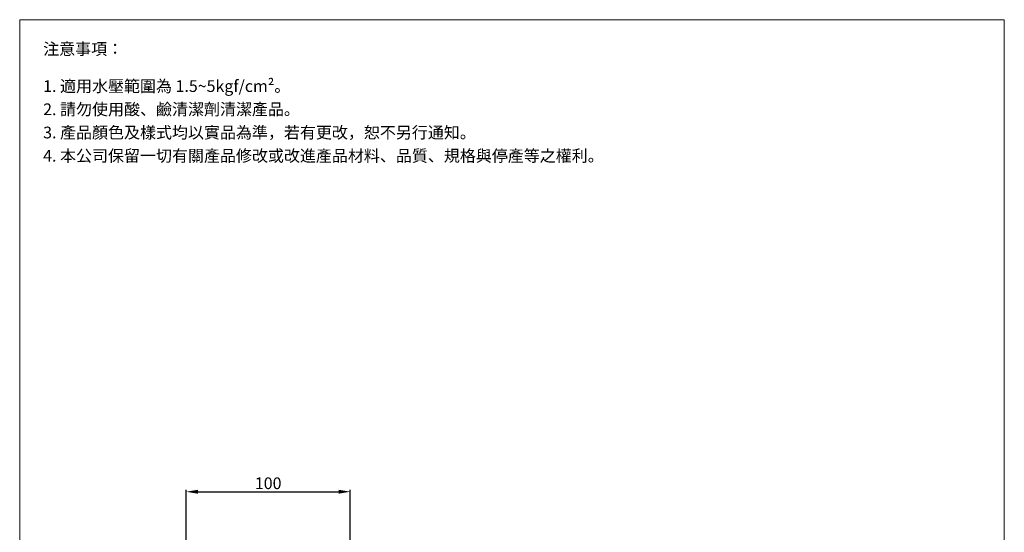
# Model space of a CAD drawing. Units: millimetres. Extents: x 66 to 696, y 34 to 934.
# Drawn here: x 66 to 696, y 605 to 934 of the extents above; entities that cross this region are included whole.
import ezdxf

# ---------------------------------------------------------------- set-up
doc = ezdxf.new("R2010")
doc.units = ezdxf.units.MM
doc.layers.get('0').update_dxf_attribs({"lineweight": 15})
doc.layers.get('Defpoints').update_dxf_attribs({"color": 8})
doc.layers.add('DIM', color=3, linetype='Continuous', lineweight=5)
doc.layers.add('I', color=7, linetype='Continuous', lineweight=15)
doc.styles.add('ETCH', font='txt')
doc.styles.get("Standard").update_dxf_attribs({"font": 'arial.ttf'})
doc.dimstyles.new('ISO-25', dxfattribs={"dimtxt": 7.5, "dimasz": 7.5, "dimexe": 1.25, "dimexo": 0.625, "dimtad": 1, "dimtxsty": 'Standard', "dimcen": 2.5, "dimadec": 0, "dimazin": 0, "dimtfac": 1, "dimtmove": 0, "dimatfit": 3, "dimfxl": 0, "dimarcsym": 0})

# ---------------------------------------------------------------- blocks, each defined once
blk = doc.blocks.new('*D12')
at = {"layer": 'Defpoints', "color": 0}
for p in [(277.03, 631.4), (172.03, 543.89), (277.03, 543.89)]:
    blk.add_point(p, dxfattribs=at)
at = {"layer": 'DIM', "color": 0, "lineweight": -2}
for p, q in [((172.03, 544.52), (172.03, 632.65)), ((179.53, 631.4), (269.53, 631.4)), ((277.03, 544.52), (277.03, 632.65))]:
    blk.add_line(p, q, dxfattribs=at)
at = {"layer": 'DIM', "color": 0}
for points in [[(179.53, 632.65), (179.53, 630.15), (172.03, 631.4)], [(269.53, 632.65), (269.53, 630.15), (277.03, 631.4)]]:
    blk.add_solid(points, dxfattribs=at)
at = {"layer": 'DIM', "color": 0, "insert": (224.53, 635.85), "char_height": 7.5, "attachment_point": 5}
blk.add_mtext('100', dxfattribs=at)

msp = doc.modelspace()

# ---------------------------------------------------------------- linework, layer by layer
msp.add_line((65.532, 933.809), (695.532, 933.809))
at = {"layer": 'I'}
for p, q in [((65.532, 42.9), (65.532, 933.809)), ((695.532, 933.809), (695.532, 42.9))]:
    msp.add_line(p, q, dxfattribs=at)

# ---------------------------------------------------------------- texts
at = {"layer": 'I', "char_height": 7.5, "attachment_point": 1, "style": 'ETCH'}
for s, insert in [('注意事項：', (80.532, 918.809)), ('1. 適用水壓範圍為 1.5~5kgf/cm²。', (80.532, 895.013)), ('2. 請勿使用酸、鹼清潔劑清潔產品。', (80.532, 880.138)), ('3. 產品顏色及樣式均以實品為準，若有更改，恕不另行通知。', (80.532, 865.263)), ('4. 本公司保留一切有關產品修改或改進產品材料、品質、規格與停產等之權利。', (80.532, 850.378))]:
    msp.add_mtext(s, dxfattribs=dict(at, insert=insert))

# ---------------------------------------------------------------- dimensions: what is measured, and where the dimension line sits
at = {"layer": 'DIM'}
dim = msp.add_linear_dim(base=(277.032, 631.395), p1=(172.032, 543.894), p2=(277.032, 543.894), text='100', dimstyle='ISO-25', dxfattribs=at)
dim.commit()
dim.dimension.update_dxf_attribs({"geometry": '*D12', "text_midpoint": (224.532, 635.849)})

doc.saveas('drawing.dxf')
